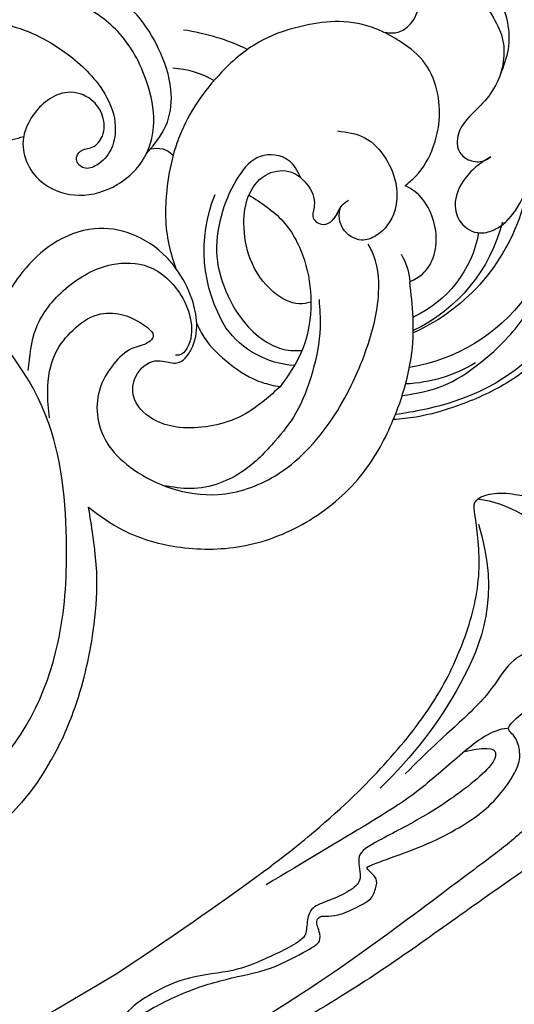
# Model space of a CAD drawing. Units: millimetres. Extents: x 2545 to 5065, y 1156 to 2938.
# Drawn here: x 3748 to 3794, y 1839 to 1931 of the extents above; entities that cross this region are included whole.
import ezdxf

# ---------------------------------------------------------------- set-up
doc = ezdxf.new("R2010")
doc.units = ezdxf.units.MM
doc.linetypes.add('HIDDEN', pattern=[9.525, 6.35, -3.175])
doc.layers.add('A-04.尺寸標註', color=4, linetype='Continuous')
doc.layers.add('H-08.木作(細線)', color=8, linetype='Continuous')
doc.styles.add('新細明體', font='txt')
doc.dimstyles.new('6', dxfattribs={"dimtxt": 15, "dimasz": 4.5, "dimexe": 3, "dimexo": 3, "dimgap": 1.8, "dimtad": 2, "dimdec": 0, "dimtxsty": '新細明體', "dimblk": 'ARCHTICK', "dimcen": 5, "dimclrd": 8, "dimclre": 8, "dimclrt": 4, "dimadec": 0, "dimazin": 0, "dimtfac": 1, "dimtdec": 0, "dimtix": 1, "dimtmove": 2, "dimatfit": 3, "dimldrblk": 'OPEN90', "dimfxl": 1.25, "dimlwd": 9, "dimlwe": 9, "dimarcsym": 0})

# ---------------------------------------------------------------- blocks, each defined once
blk = doc.blocks.new('SE-21052L-d')
at = {"layer": 'H-08.木作(細線)', "ltscale": 0.2}
for centre, radius, start, end in [((-111.917, 13.821), 18.647, 165.55634, 216.66529), ((-101.485, -2.349), 20.691, 68.87228, 86.4701), ((-114.181, 11.83), 15.449, 164.78269, 215.42155), ((-117.335, 10.37), 10.892, 161.04089, 216.09448), ((-117.335, 10.37), 10.892, 161.04089, 216.09448), ((-117.335, 10.37), 10.892, 161.04089, 216.09448), ((-98.663, 5.609), 8.582, 64.10646, 91.49385), ((-118.984, 12.365), 19.7, 182.93738, 223.36353), ((-117.52, 13.002), 17.069, 187.37273, 231.42046), ((-119.343, 3.481), 5.863, 119.68646, 146.55754), ((-98.368, 4.061), 2.214, 45.70543, 105.75263), ((-98.368, 4.061), 2.214, 45.70543, 105.75263), ((-98.368, 4.061), 2.214, 45.70543, 105.75263), ((-118.067, 6.634), 13.952, 299.21151, 352.79863), ((-121.235, 9.999), 13.965, 209.71609, 238.14311), ((-110.937, 19.797), 30.653, 223.13504, 233.48891), ((-114.873, 2.288), 8.626, 244.27891, 294.77832), ((-91.365, -49.104), 25.448, 180.56914, 341.75726)]:
    blk.add_arc(centre, radius, start, end, dxfattribs=at)
for points, knots in [([(10.267, -30.76), (9.006, -30.611), (4.733, -30.103), (-3.628, -28.997), (-14.311, -26.196), (-24.596, -22.35), (-34.105, -17.436), (-42.434, -11.262), (-50.728, -4.297), (-57.795, 3.829), (-64.109, 12.297), (-68.39, 20.596), (-70.921, 28.489), (-72.778, 36.765), (-72.025, 46.027), (-69.934, 53.138), (-67.445, 55.699), (-67.08, 56.052)], [1.183486, 1.183486, 1.183486, 1.183486, 6.843507, 20.358205, 38.728875, 55.912928, 69.209018, 86.268603, 101.999296, 117.37136, 134.134601, 148.99092, 158.684581, 171.079114, 186.386777, 200.079456, 202.332566, 202.332566, 202.332566, 202.332566]), ([(10.267, -30.76), (9.006, -30.611), (4.733, -30.103), (-3.628, -28.997), (-14.311, -26.196), (-24.596, -22.35), (-34.105, -17.436), (-42.434, -11.262), (-50.728, -4.297), (-57.795, 3.829), (-64.109, 12.297), (-68.39, 20.596), (-70.921, 28.489), (-72.778, 36.765), (-72.025, 46.027), (-69.934, 53.138), (-67.445, 55.699), (-67.08, 56.052)], [1.183486, 1.183486, 1.183486, 1.183486, 6.843507, 20.358205, 38.728875, 55.912928, 69.209018, 86.268603, 101.999296, 117.37136, 134.134601, 148.99092, 158.684581, 171.079114, 186.386777, 200.079456, 202.332566, 202.332566, 202.332566, 202.332566]), ([(10.267, -30.76), (9.006, -30.611), (4.733, -30.103), (-3.628, -28.997), (-14.311, -26.196), (-24.596, -22.35), (-34.105, -17.436), (-42.434, -11.262), (-50.728, -4.297), (-57.795, 3.829), (-64.109, 12.297), (-68.39, 20.596), (-70.921, 28.489), (-72.778, 36.765), (-72.025, 46.027), (-69.934, 53.138), (-67.445, 55.699), (-67.08, 56.052)], [1.183486, 1.183486, 1.183486, 1.183486, 6.843507, 20.358205, 38.728875, 55.912928, 69.209018, 86.268603, 101.999296, 117.37136, 134.134601, 148.99092, 158.684581, 171.079114, 186.386777, 200.079456, 202.332566, 202.332566, 202.332566, 202.332566]), ([(-86.659, 25.344), (-88.437, 26.849), (-92.39, 30.197), (-98.526, 34.252), (-104.955, 36.657), (-110.997, 37.571), (-116.279, 35.737), (-119.997, 33.227), (-121.74, 30.392), (-121.991, 28.744), (-122.115, 27.925)], [0, 0, 0, 0, 6.990517, 15.548122, 21.87453, 27.521483, 33.443619, 38.199987, 40.694179, 43.159614, 43.159614, 43.159614, 43.159614]), ([(-110.577, 25.982), (-110.971, 26.136), (-111.774, 26.448), (-112.556, 27.837), (-112.532, 29.585), (-110.898, 31.265), (-109.19, 32.166), (-107.13, 32.135), (-106.897, 33.588), (-109.308, 34.249), (-112.072, 34.577), (-115.775, 33.724), (-118.688, 32.489), (-120.901, 30.923), (-121.911, 28.981), (-122.359, 26.886), (-122.081, 24.775), (-121.418, 22.871), (-121.238, 21.032), (-122.112, 19.514), (-123.628, 19.328), (-124.7, 19.849), (-125.026, 20.476), (-125.148, 20.711)], [0, 0, 0, 0, 1.232579, 2.51299, 4.524944, 5.971383, 9.267793, 10.418354, 11.20015, 12.718381, 16.480208, 20.311184, 23.671201, 26.035464, 28.243706, 30.05624, 32.398504, 34.509429, 36.106363, 37.858839, 39.054361, 40.359544, 41.1432, 41.1432, 41.1432, 41.1432]), ([(-110.577, 25.982), (-110.971, 26.136), (-111.774, 26.448), (-112.556, 27.837), (-112.532, 29.585), (-110.898, 31.265), (-109.19, 32.166), (-107.13, 32.135), (-106.897, 33.588), (-109.308, 34.249), (-112.072, 34.577), (-115.775, 33.724), (-118.688, 32.489), (-120.901, 30.923), (-121.911, 28.981), (-122.359, 26.886), (-122.081, 24.775), (-121.418, 22.871), (-121.238, 21.032), (-122.112, 19.514), (-123.628, 19.328), (-124.7, 19.849), (-125.026, 20.476), (-125.148, 20.711)], [0, 0, 0, 0, 1.232579, 2.51299, 4.524944, 5.971383, 9.267793, 10.418354, 11.20015, 12.718381, 16.480208, 20.311184, 23.671201, 26.035464, 28.243706, 30.05624, 32.398504, 34.509429, 36.106363, 37.858839, 39.054361, 40.359544, 41.1432, 41.1432, 41.1432, 41.1432]), ([(-110.577, 25.982), (-110.971, 26.136), (-111.774, 26.448), (-112.556, 27.837), (-112.532, 29.585), (-110.898, 31.265), (-109.19, 32.166), (-107.13, 32.135), (-106.897, 33.588), (-109.308, 34.249), (-112.072, 34.577), (-115.775, 33.724), (-118.688, 32.489), (-120.901, 30.923), (-121.911, 28.981), (-122.359, 26.886), (-122.081, 24.775), (-121.418, 22.871), (-121.238, 21.032), (-122.112, 19.514), (-123.628, 19.328), (-124.7, 19.849), (-125.026, 20.476), (-125.148, 20.711)], [0, 0, 0, 0, 1.232579, 2.51299, 4.524944, 5.971383, 9.267793, 10.418354, 11.20015, 12.718381, 16.480208, 20.311184, 23.671201, 26.035464, 28.243706, 30.05624, 32.398504, 34.509429, 36.106363, 37.858839, 39.054361, 40.359544, 41.1432, 41.1432, 41.1432, 41.1432]), ([(-136.294, 30.953), (-136.79, 30.324), (-138.614, 27.692), (-140.063, 22.412), (-140.658, 15.557), (-139.51, 8.978), (-137.311, 3.138), (-134.183, -1.066), (-131.53, -3.769), (-129.835, -4.954), (-129.24, -5.358)], [32.022052, 32.022052, 32.022052, 32.022052, 35.583196, 46.276573, 55.803123, 66.139541, 75.74911, 83.315411, 89.326062, 92.527085, 92.527085, 92.527085, 92.527085]), ([(-136.294, 30.953), (-136.79, 30.324), (-138.614, 27.692), (-140.063, 22.412), (-140.658, 15.557), (-139.51, 8.978), (-137.311, 3.138), (-134.183, -1.066), (-131.53, -3.769), (-129.835, -4.954), (-129.24, -5.358)], [32.022052, 32.022052, 32.022052, 32.022052, 35.583196, 46.276573, 55.803123, 66.139541, 75.74911, 83.315411, 89.326062, 92.527085, 92.527085, 92.527085, 92.527085]), ([(-136.294, 30.953), (-136.79, 30.324), (-138.614, 27.692), (-140.063, 22.412), (-140.658, 15.557), (-139.51, 8.978), (-137.311, 3.138), (-134.183, -1.066), (-131.53, -3.769), (-129.835, -4.954), (-129.24, -5.358)], [32.022052, 32.022052, 32.022052, 32.022052, 35.583196, 46.276573, 55.803123, 66.139541, 75.74911, 83.315411, 89.326062, 92.527085, 92.527085, 92.527085, 92.527085]), ([(-127.636, 13.909), (-128.07, 14.099), (-129.558, 15.441), (-129.827, 19.018), (-129.09, 23.05), (-127.821, 27.182), (-126.267, 29.641), (-125.452, 30.931)], [14.165177, 14.165177, 14.165177, 14.165177, 16.259512, 22.610432, 28.707682, 34.847212, 41.624258, 41.624258, 41.624258, 41.624258]), ([(-119.438, 14.381), (-119.597, 14.796), (-120.13, 16.222), (-120.127, 18.542), (-119.386, 21.198), (-117.983, 23.557), (-115.59, 25.564), (-112.865, 26.017), (-111.212, 26.03), (-110.577, 25.982)], [0.174136, 0.174136, 0.174136, 0.174136, 2.152687, 6.940167, 10.14894, 14.386071, 19.013084, 23.523047, 26.362065, 26.362065, 26.362065, 26.362065]), ([(-119.438, 14.381), (-119.597, 14.796), (-120.13, 16.222), (-120.127, 18.542), (-119.386, 21.198), (-117.983, 23.557), (-115.59, 25.564), (-112.865, 26.017), (-111.212, 26.03), (-110.577, 25.982)], [0.174136, 0.174136, 0.174136, 0.174136, 2.152687, 6.940167, 10.14894, 14.386071, 19.013084, 23.523047, 26.362065, 26.362065, 26.362065, 26.362065]), ([(-119.438, 14.381), (-119.597, 14.796), (-120.13, 16.222), (-120.127, 18.542), (-119.386, 21.198), (-117.983, 23.557), (-115.59, 25.564), (-112.865, 26.017), (-111.212, 26.03), (-110.577, 25.982)], [0.174136, 0.174136, 0.174136, 0.174136, 2.152687, 6.940167, 10.14894, 14.386071, 19.013084, 23.523047, 26.362065, 26.362065, 26.362065, 26.362065]), ([(-110.577, 25.982), (-110.316, 25.963), (-108.884, 25.806), (-106.434, 25.016), (-103.513, 22.759), (-100.634, 19.727), (-98.675, 14.536), (-98.241, 9.777), (-98.817, 6.804), (-98.969, 6.192)], [26.362065, 26.362065, 26.362065, 26.362065, 27.529207, 32.78443, 37.529336, 43.88019, 51.126843, 61.821985, 64.627476, 64.627476, 64.627476, 64.627476]), ([(-110.577, 25.982), (-110.316, 25.963), (-108.884, 25.806), (-106.434, 25.016), (-103.513, 22.759), (-100.634, 19.727), (-98.675, 14.536), (-98.241, 9.777), (-98.817, 6.804), (-98.969, 6.192)], [26.362065, 26.362065, 26.362065, 26.362065, 27.529207, 32.78443, 37.529336, 43.88019, 51.126843, 61.821985, 64.627476, 64.627476, 64.627476, 64.627476]), ([(-125.148, 20.711), (-124.901, 20.276), (-124.369, 19.339), (-123.893, 17.538), (-123.996, 15.491), (-125.393, 13.774), (-126.916, 13.616), (-127.598, 13.892), (-127.636, 13.909)], [0, 0, 0, 0, 2.221733, 4.779327, 8.23983, 10.916967, 13.98275, 14.165177, 14.165177, 14.165177, 14.165177]), ([(-125.148, 20.711), (-124.901, 20.276), (-124.369, 19.339), (-123.893, 17.538), (-123.996, 15.491), (-125.393, 13.774), (-126.916, 13.616), (-127.598, 13.892), (-127.636, 13.909)], [0, 0, 0, 0, 2.221733, 4.779327, 8.23983, 10.916967, 13.98275, 14.165177, 14.165177, 14.165177, 14.165177]), ([(-125.148, 20.711), (-124.901, 20.276), (-124.369, 19.339), (-123.893, 17.538), (-123.996, 15.491), (-125.393, 13.774), (-126.916, 13.616), (-127.598, 13.892), (-127.636, 13.909)], [0, 0, 0, 0, 2.221733, 4.779327, 8.23983, 10.916967, 13.98275, 14.165177, 14.165177, 14.165177, 14.165177]), ([(-128.862, -2.983), (-129.917, -2.135), (-131.957, -0.494), (-133.744, 3.06), (-135.127, 7.064), (-135.546, 11.535), (-134.93, 15.835), (-133.956, 18.285), (-133.519, 19.384)], [0, 0, 0, 0, 4.013857, 7.763302, 11.706428, 16.71312, 21.062094, 24.603065, 24.603065, 24.603065, 24.603065]), ([(-127.636, 13.909), (-128.07, 14.099), (-129.413, 15.31), (-129.671, 17.12), (-129.66, 18.412)], [14.165177, 14.165177, 14.165177, 14.165177, 16.259512, 21.787819, 21.787819, 21.787819, 21.787819]), ([(-96.821, 5.646), (-96.995, 6.651), (-97.249, 8.678), (-95.772, 11.884), (-93.029, 14.305), (-89.443, 16.312), (-85.243, 16.879), (-81.131, 16.187), (-77.63, 14.66), (-74.682, 12.311), (-72.892, 10.121), (-71.81, 8.813), (-71.602, 8.562)], [0.939943, 0.939943, 0.939943, 0.939943, 5.38863, 9.953633, 15.92634, 21.480131, 28.044212, 34.34605, 39.876395, 44.875492, 50.986214, 52.440529, 52.440529, 52.440529, 52.440529]), ([(-96.821, 5.646), (-96.995, 6.651), (-97.249, 8.678), (-95.772, 11.884), (-93.029, 14.305), (-89.443, 16.312), (-85.243, 16.879), (-81.131, 16.187), (-77.63, 14.66), (-74.682, 12.311), (-72.892, 10.121), (-71.81, 8.813), (-71.602, 8.562)], [0.939943, 0.939943, 0.939943, 0.939943, 5.38863, 9.953633, 15.92634, 21.480131, 28.044212, 34.34605, 39.876395, 44.875492, 50.986214, 52.440529, 52.440529, 52.440529, 52.440529]), ([(-111.344, 15.745), (-112.173, 16.078), (-113.918, 16.779), (-116.672, 15.859), (-118.734, 14.169), (-120.028, 11.74), (-119.785, 9.295), (-118.299, 7.556), (-116.422, 7.716), (-115.506, 8.612), (-115.217, 9.242), (-115.153, 9.499), (-115.133, 9.587)], [0, 0, 0, 0, 3.876962, 8.152629, 12.086204, 15.618971, 20.009786, 22.128882, 25.178287, 26.986557, 27.759027, 28.143654, 28.143654, 28.143654, 28.143654]), ([(-111.344, 15.745), (-112.173, 16.078), (-113.918, 16.779), (-116.672, 15.859), (-118.734, 14.169), (-120.028, 11.74), (-119.785, 9.295), (-118.299, 7.556), (-116.422, 7.716), (-115.506, 8.612), (-115.217, 9.242), (-115.153, 9.499), (-115.133, 9.587)], [0, 0, 0, 0, 3.876962, 8.152629, 12.086204, 15.618971, 20.009786, 22.128882, 25.178287, 26.986557, 27.759027, 28.143654, 28.143654, 28.143654, 28.143654]), ([(-124.236, 6.712), (-124.514, 7.099), (-125.1, 8.012), (-125.18, 9.94), (-124.291, 11.942), (-122.651, 13.603), (-120.858, 14.402), (-119.76, 14.394), (-119.438, 14.381)], [0.638868, 0.638868, 0.638868, 0.638868, 2.729344, 5.451561, 8.785373, 12.234805, 15.691991, 17.122184, 17.122184, 17.122184, 17.122184]), ([(-124.236, 6.712), (-124.514, 7.099), (-125.1, 8.012), (-125.18, 9.94), (-124.291, 11.942), (-122.651, 13.603), (-120.858, 14.402), (-119.76, 14.394), (-119.438, 14.381)], [0.638868, 0.638868, 0.638868, 0.638868, 2.729344, 5.451561, 8.785373, 12.234805, 15.691991, 17.122184, 17.122184, 17.122184, 17.122184]), ([(-124.236, 6.712), (-124.514, 7.099), (-125.1, 8.012), (-125.18, 9.94), (-124.291, 11.942), (-122.651, 13.603), (-120.858, 14.402), (-119.76, 14.394), (-119.438, 14.381)], [0.638868, 0.638868, 0.638868, 0.638868, 2.729344, 5.451561, 8.785373, 12.234805, 15.691991, 17.122184, 17.122184, 17.122184, 17.122184]), ([(-96.708, 5.014), (-96.706, 5.042), (-96.651, 6.065), (-95.927, 8.344), (-93.188, 11.495), (-89.096, 14.089), (-84.152, 14.479), (-81.225, 13.874), (-79.832, 13.586)], [88.585282, 88.585282, 88.585282, 88.585282, 88.710999, 93.131138, 98.880876, 107.040415, 114.016711, 120.348939, 120.348939, 120.348939, 120.348939]), ([(-110.465, 10.228), (-109.905, 10.63), (-108.564, 11.513), (-105.761, 10.35), (-105.141, 7.14), (-105.482, 3.784), (-106.735, 0.11), (-109.492, -2.717), (-112.568, -4.473), (-115.448, -4.996), (-117.382, -4.612), (-118.253, -4.08), (-118.548, -3.886)], [0.317312, 0.317312, 0.317312, 0.317312, 3.251921, 7.255197, 11.29689, 16.796525, 22.430702, 28.142938, 33.988573, 37.963199, 40.938837, 42.505679, 42.505679, 42.505679, 42.505679]), ([(-107.032, 6.413), (-107.028, 6.449), (-106.943, 7.357), (-107.253, 9.11), (-109.311, 10.505), (-111.409, 10.071), (-112.952, 9.025), (-113.123, 7.314), (-114.577, 7.214), (-115.249, 8.391), (-115.071, 9.448), (-115.186, 10.129), (-115.45, 10.593)], [21.054742, 21.054742, 21.054742, 21.054742, 21.214859, 25.060847, 28.35832, 30.988943, 34.247471, 35.943798, 37.615094, 39.090299, 41.327091, 42.258014, 42.258014, 42.258014, 42.258014]), ([(-107.032, 6.413), (-107.028, 6.449), (-106.943, 7.357), (-107.253, 9.11), (-109.311, 10.505), (-111.409, 10.071), (-112.952, 9.025), (-113.123, 7.314), (-114.577, 7.214), (-115.223, 8.345), (-115.12, 9.141), (-115.133, 9.587)], [21.054742, 21.054742, 21.054742, 21.054742, 21.214859, 25.060847, 28.35832, 30.988943, 34.247471, 35.943798, 37.615094, 39.090299, 41.117206, 41.117206, 41.117206, 41.117206]), ([(-73.631, 5.89), (-75.247, 7.093), (-78.573, 9.571), (-84.569, 9.989), (-89.36, 8.906), (-92.576, 6.79), (-93.853, 4.102), (-93.406, 2.03), (-92.386, 0.794), (-91.073, 1.178), (-91.049, 2.438), (-92.162, 3.045), (-92.456, 4.686), (-91.499, 6.272), (-89.59, 7.209), (-87.324, 6.751), (-86, 4.941), (-85.513, 2.931), (-85.606, 1.495), (-85.834, 0.818)], [0, 0, 0, 0, 8.816645, 18.154823, 25.603239, 30.459527, 34.877405, 37.795299, 39.660268, 41.201631, 42.51325, 44.211052, 46.336634, 49.115223, 51.899664, 55.360952, 58.402593, 61.348437, 64.52658, 64.52658, 64.52658, 64.52658]), ([(-73.631, 5.89), (-75.247, 7.093), (-78.573, 9.571), (-84.569, 9.989), (-89.36, 8.906), (-92.576, 6.79), (-93.853, 4.102), (-93.406, 2.03), (-92.386, 0.794), (-91.073, 1.178), (-91.049, 2.438), (-92.162, 3.045), (-92.456, 4.686), (-91.499, 6.272), (-89.59, 7.209), (-87.324, 6.751), (-86, 4.941), (-85.513, 2.931), (-85.606, 1.495), (-85.834, 0.818)], [0, 0, 0, 0, 8.816645, 18.154823, 25.603239, 30.459527, 34.877405, 37.795299, 39.660268, 41.201631, 42.51325, 44.211052, 46.336634, 49.115223, 51.899664, 55.360952, 58.402593, 61.348437, 64.52658, 64.52658, 64.52658, 64.52658]), ([(-100.91, -21.087), (-100.427, -20.397), (-99.239, -18.698), (-98.165, -15.776), (-98.709, -12.744), (-99.771, -10.331), (-102.082, -9.101), (-103.836, -9.012), (-105.904, -9.269), (-105.483, -10.715), (-104.211, -11.593), (-103.583, -13.893), (-103.513, -16.483), (-104.778, -19.054), (-107.129, -20.888), (-110.437, -21.623), (-114.347, -21.423), (-118.832, -19.724), (-122.925, -15.107), (-124.541, -8.264), (-124.093, -1.446), (-122.69, 3.968), (-120.653, 6.943), (-119.296, 7.749), (-119.087, 7.872)], [0, 0, 0, 0, 2.535047, 6.238653, 8.902579, 11.632887, 13.846048, 16.12668, 17.619345, 18.289421, 19.959844, 22.190887, 25.021978, 27.650399, 30.442517, 33.678678, 37.58714, 42.08362, 47.688338, 55.325891, 62.501822, 68.044834, 72.043852, 72.769048, 72.769048, 72.769048, 72.769048]), ([(-100.91, -21.087), (-100.427, -20.397), (-99.239, -18.698), (-98.165, -15.776), (-98.709, -12.744), (-99.771, -10.331), (-102.082, -9.101), (-103.836, -9.012), (-105.904, -9.269), (-105.483, -10.715), (-104.211, -11.593), (-103.583, -13.893), (-103.513, -16.483), (-104.778, -19.054), (-107.129, -20.888), (-110.437, -21.623), (-114.347, -21.423), (-118.832, -19.724), (-122.925, -15.107), (-124.541, -8.264), (-124.093, -1.446), (-122.69, 3.968), (-120.653, 6.943), (-119.296, 7.749), (-119.087, 7.872)], [0, 0, 0, 0, 2.535047, 6.238653, 8.902579, 11.632887, 13.846048, 16.12668, 17.619345, 18.289421, 19.959844, 22.190887, 25.021978, 27.650399, 30.442517, 33.678678, 37.58714, 42.08362, 47.688338, 55.325891, 62.501822, 68.044834, 72.043852, 72.769048, 72.769048, 72.769048, 72.769048]), ([(-107.032, 6.413), (-108.401, 6.342), (-111.18, 6.165), (-114.709, 3.807), (-116.402, 1.638), (-117.058, 0.475)], [0.284569, 0.284569, 0.284569, 0.284569, 6.295554, 12.524633, 18.442822, 18.442822, 18.442822, 18.442822]), ([(-117.058, 0.475), (-116.781, 0.212), (-115.816, -0.597), (-113.052, -0.573), (-110.041, 0.921), (-107.917, 3.559), (-107.128, 5.501), (-107.032, 6.413)], [0.706168, 0.706168, 0.706168, 0.706168, 2.376443, 6.30402, 11.915225, 17.018251, 21.054742, 21.054742, 21.054742, 21.054742]), ([(-107.032, 6.413), (-108.401, 6.342), (-111.18, 6.165), (-114.709, 3.807), (-116.402, 1.638), (-117.058, 0.475)], [0.284569, 0.284569, 0.284569, 0.284569, 6.295554, 12.524633, 18.442822, 18.442822, 18.442822, 18.442822]), ([(-117.058, 0.475), (-116.781, 0.212), (-115.816, -0.597), (-113.052, -0.573), (-110.041, 0.921), (-107.917, 3.559), (-107.128, 5.501), (-107.032, 6.413)], [0.706168, 0.706168, 0.706168, 0.706168, 2.376443, 6.30402, 11.915225, 17.018251, 21.054742, 21.054742, 21.054742, 21.054742]), ([(-107.032, 6.413), (-108.401, 6.342), (-111.18, 6.165), (-114.709, 3.807), (-116.402, 1.638), (-117.058, 0.475)], [0.284569, 0.284569, 0.284569, 0.284569, 6.295554, 12.524633, 18.442822, 18.442822, 18.442822, 18.442822]), ([(-117.058, 0.475), (-116.781, 0.212), (-115.816, -0.597), (-113.052, -0.573), (-110.041, 0.921), (-107.917, 3.559), (-107.128, 5.501), (-107.032, 6.413)], [0.706168, 0.706168, 0.706168, 0.706168, 2.376443, 6.30402, 11.915225, 17.018251, 21.054742, 21.054742, 21.054742, 21.054742]), ([(-98.969, 6.192), (-99.238, 5.111), (-100.177, 2.425), (-102.002, -0.785), (-103.821, -2.468), (-104.419, -2.981)], [64.627476, 64.627476, 64.627476, 64.627476, 69.591524, 77.194081, 80.710281, 80.710281, 80.710281, 80.710281]), ([(-98.969, 6.192), (-99.238, 5.111), (-100.177, 2.425), (-102.002, -0.785), (-103.821, -2.468), (-104.419, -2.981)], [64.627476, 64.627476, 64.627476, 64.627476, 69.591524, 77.194081, 80.710281, 80.710281, 80.710281, 80.710281]), ([(-98.969, 6.192), (-99.238, 5.111), (-100.177, 2.425), (-102.002, -0.785), (-103.821, -2.468), (-104.419, -2.981)], [64.627476, 64.627476, 64.627476, 64.627476, 69.591524, 77.194081, 80.710281, 80.710281, 80.710281, 80.710281]), ([(-85.834, 0.818), (-85.877, 0.689), (-86.202, -0.134), (-87.375, -1.446), (-89.993, -2.463), (-93.359, -1.717), (-96.045, 1.086), (-96.77, 3.692), (-96.708, 5.014)], [64.52658, 64.52658, 64.52658, 64.52658, 65.134147, 68.457559, 71.980179, 77.221596, 82.719542, 88.585282, 88.585282, 88.585282, 88.585282]), ([(-85.834, 0.818), (-85.877, 0.689), (-86.202, -0.134), (-87.375, -1.446), (-89.993, -2.463), (-93.359, -1.717), (-96.045, 1.086), (-96.77, 3.692), (-96.708, 5.014)], [64.52658, 64.52658, 64.52658, 64.52658, 65.134147, 68.457559, 71.980179, 77.221596, 82.719542, 88.585282, 88.585282, 88.585282, 88.585282]), ([(-85.834, 0.818), (-85.877, 0.689), (-86.202, -0.134), (-87.375, -1.446), (-89.993, -2.463), (-93.359, -1.717), (-96.045, 1.086), (-96.77, 3.692), (-96.708, 5.014)], [64.52658, 64.52658, 64.52658, 64.52658, 65.134147, 68.457559, 71.980179, 77.221596, 82.719542, 88.585282, 88.585282, 88.585282, 88.585282]), ([(-129.24, -5.358), (-129.231, -5.287), (-128.913, -2.64), (-128.077, 0.624), (-126.479, 3.405), (-126.136, 3.954)], [52.517784, 52.517784, 52.517784, 52.517784, 52.83416, 64.285887, 67.175675, 67.175675, 67.175675, 67.175675]), ([(-129.24, -5.358), (-129.231, -5.287), (-128.913, -2.64), (-128.077, 0.624), (-126.479, 3.405), (-126.136, 3.954)], [52.517784, 52.517784, 52.517784, 52.517784, 52.83416, 64.285887, 67.175675, 67.175675, 67.175675, 67.175675]), ([(-129.24, -5.358), (-129.231, -5.287), (-128.913, -2.64), (-128.077, 0.624), (-126.479, 3.405), (-126.136, 3.954)], [52.517784, 52.517784, 52.517784, 52.517784, 52.83416, 64.285887, 67.175675, 67.175675, 67.175675, 67.175675]), ([(-117.602, 1.065), (-118.088, 0.334), (-119.383, -1.612), (-120.502, -5.177), (-121.124, -9.081), (-120.526, -12.862), (-119.666, -16.071), (-117.948, -18.73), (-115.914, -20.482), (-114.233, -21.079), (-113.439, -21.362)], [0, 0, 0, 0, 2.622741, 6.987434, 11.086583, 14.348439, 18.402811, 20.942882, 23.748125, 26.260872, 26.260872, 26.260872, 26.260872]), ([(-117.058, 0.475), (-117.157, 0.3), (-117.942, -1.168), (-118.845, -3.988), (-118.554, -6.661), (-118.421, -7.878)], [18.442822, 18.442822, 18.442822, 18.442822, 19.334433, 25.811789, 31.223782, 31.223782, 31.223782, 31.223782]), ([(-117.058, 0.475), (-117.157, 0.3), (-117.942, -1.168), (-118.845, -3.988), (-118.554, -6.661), (-118.421, -7.878)], [18.442822, 18.442822, 18.442822, 18.442822, 19.334433, 25.811789, 31.223782, 31.223782, 31.223782, 31.223782]), ([(-76.158, -7.563), (-77.513, -6.56), (-80.349, -4.441), (-83.453, -1.496), (-85.308, 0.307), (-85.834, 0.818)], [0.704858, 0.704858, 0.704858, 0.704858, 8.209352, 16.470918, 19.738534, 19.738534, 19.738534, 19.738534]), ([(-76.158, -7.563), (-77.513, -6.56), (-80.349, -4.441), (-83.453, -1.496), (-85.308, 0.307), (-85.834, 0.818)], [0.704858, 0.704858, 0.704858, 0.704858, 8.209352, 16.470918, 19.738534, 19.738534, 19.738534, 19.738534]), ([(-76.158, -7.563), (-77.513, -6.56), (-80.349, -4.441), (-83.453, -1.496), (-85.308, 0.307), (-85.834, 0.818)], [0.704858, 0.704858, 0.704858, 0.704858, 8.209352, 16.470918, 19.738534, 19.738534, 19.738534, 19.738534]), ([(-104.419, -2.981), (-104.012, -2.798), (-102.341, -2.175), (-99.304, -1.894), (-95.519, -3.33), (-92.966, -6.471), (-91.797, -10.416), (-91.66, -13.496), (-92.341, -14.87), (-92.386, -14.954)], [47.999258, 47.999258, 47.999258, 47.999258, 49.981315, 55.90499, 61.140281, 67.397003, 73.061989, 79.590499, 80.023924, 80.023924, 80.023924, 80.023924]), ([(-104.419, -2.981), (-104.012, -2.798), (-102.341, -2.175), (-99.304, -1.894), (-95.519, -3.33), (-92.966, -6.471), (-91.797, -10.416), (-91.66, -13.496), (-92.341, -14.87), (-92.386, -14.954)], [47.999258, 47.999258, 47.999258, 47.999258, 49.981315, 55.90499, 61.140281, 67.397003, 73.061989, 79.590499, 80.023924, 80.023924, 80.023924, 80.023924]), ([(-104.419, -2.981), (-104.012, -2.798), (-102.341, -2.175), (-99.304, -1.894), (-95.519, -3.33), (-92.966, -6.471), (-91.797, -10.416), (-91.66, -13.496), (-92.341, -14.87), (-92.386, -14.954)], [47.999258, 47.999258, 47.999258, 47.999258, 49.981315, 55.90499, 61.140281, 67.397003, 73.061989, 79.590499, 80.023924, 80.023924, 80.023924, 80.023924]), ([(-108.66, -6.529), (-108.265, -5.879), (-106.986, -4.462), (-105.42, -3.431), (-104.419, -2.981)], [39.788798, 39.788798, 39.788798, 39.788798, 43.130108, 47.999258, 47.999258, 47.999258, 47.999258]), ([(-108.66, -6.529), (-108.265, -5.879), (-106.986, -4.462), (-105.42, -3.431), (-104.419, -2.981)], [39.788798, 39.788798, 39.788798, 39.788798, 43.130108, 47.999258, 47.999258, 47.999258, 47.999258]), ([(-96.997, -18.167), (-96.44, -16.919), (-95.232, -14.213), (-96.042, -9.516), (-98.343, -5.676), (-102.217, -3.596), (-105.791, -4.512), (-108.213, -6.496), (-109.179, -8.425), (-108.894, -9.879), (-108.489, -10.072), (-108.382, -10.123)], [0, 0, 0, 0, 4.027947, 8.727229, 13.611349, 17.061976, 21.122302, 23.783971, 26.334523, 27.29881, 27.644582, 27.644582, 27.644582, 27.644582]), ([(-108.246, -26.611), (-109.549, -26.785), (-112.724, -27.138), (-117.91, -25.843), (-123.246, -22.72), (-127.371, -17.572), (-129.537, -11.46), (-129.462, -7.269), (-129.24, -5.358)], [1.052999, 1.052999, 1.052999, 1.052999, 6.874542, 15.238926, 24.315759, 34.000969, 44.021642, 52.517784, 52.517784, 52.517784, 52.517784]), ([(-108.246, -26.611), (-109.549, -26.785), (-112.724, -27.138), (-117.91, -25.843), (-123.246, -22.72), (-127.371, -17.572), (-129.537, -11.46), (-129.462, -7.269), (-129.24, -5.358)], [1.052999, 1.052999, 1.052999, 1.052999, 6.874542, 15.238926, 24.315759, 34.000969, 44.021642, 52.517784, 52.517784, 52.517784, 52.517784]), ([(-108.246, -26.611), (-109.549, -26.785), (-112.724, -27.138), (-117.91, -25.843), (-123.246, -22.72), (-127.371, -17.572), (-129.537, -11.46), (-129.462, -7.269), (-129.24, -5.358)], [1.052999, 1.052999, 1.052999, 1.052999, 6.874542, 15.238926, 24.315759, 34.000969, 44.021642, 52.517784, 52.517784, 52.517784, 52.517784]), ([(-118.421, -7.878), (-118.218, -8.502), (-117.707, -10.046), (-116.558, -12.398), (-114.523, -14.451), (-112.26, -15.903), (-109.685, -16.616), (-107.078, -16.125), (-105.828, -13.888), (-106.315, -11.883), (-107.692, -11.066), (-109.229, -10.856), (-109.581, -8.625), (-109.09, -7.237), (-108.66, -6.529)], [0.278978, 0.278978, 0.278978, 0.278978, 3.207804, 7.528044, 11.790576, 15.931557, 19.338527, 23.65486, 26.416668, 29.949366, 31.408605, 33.434312, 36.153304, 39.788798, 39.788798, 39.788798, 39.788798]), ([(-108.66, -6.529), (-109.064, -6.835), (-110.433, -7.748), (-113.238, -8.44), (-116.192, -8.595), (-117.863, -8.074), (-118.421, -7.878)], [88.859813, 88.859813, 88.859813, 88.859813, 91.12137, 96.259297, 101.433356, 104.054573, 104.054573, 104.054573, 104.054573]), ([(-118.421, -7.878), (-118.218, -8.502), (-117.707, -10.046), (-116.558, -12.398), (-114.523, -14.451), (-112.26, -15.903), (-109.685, -16.616), (-107.078, -16.125), (-105.828, -13.888), (-106.315, -11.883), (-107.692, -11.066), (-109.229, -10.856), (-109.581, -8.625), (-109.09, -7.237), (-108.66, -6.529)], [0.278978, 0.278978, 0.278978, 0.278978, 3.207804, 7.528044, 11.790576, 15.931557, 19.338527, 23.65486, 26.416668, 29.949366, 31.408605, 33.434312, 36.153304, 39.788798, 39.788798, 39.788798, 39.788798]), ([(-108.66, -6.529), (-109.064, -6.835), (-110.433, -7.748), (-113.238, -8.44), (-116.192, -8.595), (-117.863, -8.074), (-118.421, -7.878)], [88.859813, 88.859813, 88.859813, 88.859813, 91.12137, 96.259297, 101.433356, 104.054573, 104.054573, 104.054573, 104.054573]), ([(-118.421, -7.878), (-118.218, -8.502), (-117.707, -10.046), (-116.558, -12.398), (-114.523, -14.451), (-112.26, -15.903), (-109.685, -16.616), (-107.078, -16.125), (-105.828, -13.888), (-106.315, -11.883), (-107.692, -11.066), (-109.229, -10.856), (-109.581, -8.625), (-109.09, -7.237), (-108.66, -6.529)], [0.278978, 0.278978, 0.278978, 0.278978, 3.207804, 7.528044, 11.790576, 15.931557, 19.338527, 23.65486, 26.416668, 29.949366, 31.408605, 33.434312, 36.153304, 39.788798, 39.788798, 39.788798, 39.788798]), ([(-108.66, -6.529), (-109.064, -6.835), (-110.433, -7.748), (-113.238, -8.44), (-116.192, -8.595), (-117.863, -8.074), (-118.421, -7.878)], [88.859813, 88.859813, 88.859813, 88.859813, 91.12137, 96.259297, 101.433356, 104.054573, 104.054573, 104.054573, 104.054573]), ([(-98.013, -57.526), (-97.829, -56.96), (-97.398, -55.637), (-95.705, -53.734), (-92.736, -54.048), (-91.792, -56.439), (-92.279, -59.431), (-95.64, -62.636), (-101.691, -63.209), (-108.555, -60.753), (-113.884, -51.777), (-113.213, -40.616), (-107.974, -29.803), (-100.896, -19.568), (-87.387, -14.479), (-75.711, -14.061), (-68.968, -14.809), (-66.9, -15.039)], [0, 0, 0, 0, 1.787466, 4.171115, 7.106903, 8.71955, 11.32979, 15.806803, 21.448144, 28.787519, 36.408364, 51.00142, 60.062797, 72.568663, 87.132299, 101.231218, 107.470552, 107.470552, 107.470552, 107.470552]), ([(-98.013, -57.526), (-97.829, -56.96), (-97.398, -55.637), (-95.705, -53.734), (-92.736, -54.048), (-91.792, -56.439), (-92.279, -59.431), (-95.64, -62.636), (-101.691, -63.209), (-108.555, -60.753), (-113.884, -51.777), (-113.213, -40.616), (-107.974, -29.803), (-100.896, -19.568), (-87.387, -14.479), (-75.711, -14.061), (-68.968, -14.809), (-66.9, -15.039)], [0, 0, 0, 0, 1.787466, 4.171115, 7.106903, 8.71955, 11.32979, 15.806803, 21.448144, 28.787519, 36.408364, 51.00142, 60.062797, 72.568663, 87.132299, 101.231218, 107.470552, 107.470552, 107.470552, 107.470552]), ([(-116.811, -49.357), (-116.872, -47.61), (-116.5, -43.2), (-114.826, -37.412), (-112.313, -31.837), (-109.936, -28.732), (-108.522, -26.955), (-108.246, -26.611)], [154.015127, 154.015127, 154.015127, 154.015127, 161.78847, 173.523685, 180.743425, 188.893524, 190.857083, 190.857083, 190.857083, 190.857083]), ([(-116.811, -49.357), (-116.872, -47.61), (-116.5, -43.2), (-114.826, -37.412), (-112.313, -31.837), (-109.936, -28.732), (-108.522, -26.955), (-108.246, -26.611)], [154.015127, 154.015127, 154.015127, 154.015127, 161.78847, 173.523685, 180.743425, 188.893524, 190.857083, 190.857083, 190.857083, 190.857083]), ([(-116.811, -49.357), (-116.872, -47.61), (-116.5, -43.2), (-114.826, -37.412), (-112.313, -31.837), (-109.936, -28.732), (-108.522, -26.955), (-108.246, -26.611)], [154.015127, 154.015127, 154.015127, 154.015127, 161.78847, 173.523685, 180.743425, 188.893524, 190.857083, 190.857083, 190.857083, 190.857083])]:
    blk.add_open_spline(points, degree=3, knots=knots, dxfattribs=at)
for points in [[(-126.136, 3.954), (-125.547, 4.897), (-124.896, 5.807), (-124.236, 6.712)], [(-126.136, 3.954), (-125.547, 4.897), (-124.896, 5.807), (-124.236, 6.712)], [(-126.136, 3.954), (-125.547, 4.897), (-124.896, 5.807), (-124.236, 6.712)], [(-96.707, 5.009), (-96.746, 5.222), (-96.785, 5.434), (-96.821, 5.646)], [(-96.707, 5.009), (-96.746, 5.222), (-96.785, 5.434), (-96.821, 5.646)], [(-96.707, 5.009), (-96.746, 5.222), (-96.785, 5.434), (-96.821, 5.646)]]:
    blk.add_open_spline(points, degree=3, dxfattribs=at)
blk = doc.blocks.new('SE-21110L')
at = {"layer": 'H-08.木作(細線)'}
for points in [[(511.64, -461.89), (361.67, -488.48), (272.82, -511.31), (196.66, -540.48), (131.93, -574.73), (82.43, -617.85), (44.35, -667.31), (27.85, -725.65), (26.2, -729.82), (19.25, -733.79), (-0.13, -730.81), (-21.99, -715.92), (-22.99, -715.42), (-36.4, -739.75), (-43.36, -746.2), (-55.28, -750.17), (-70.19, -745.21), (-75.65, -735.28), (-79.63, -710.95), (-79.63, -711.45), (-92.54, -717.41), (-106.46, -713.43), (-111.42, -704.5), (-106.95, -664.78), (-107.95, -666.27), (-121.36, -672.72), (-144.22, -672.72), (-158.13, -671.23), (-169.06, -661.31), (-168.63, -661.29), (-201.92, -685.62), (-225.76, -708.46), (-240.67, -725.83), (-253.09, -738.74), (-259.05, -750.16), (-260.45, -756.04), (-259.28, -771.22), (-257.33, -779.98), (-257.73, -785.84), (-265.71, -791.82), (-278.16, -796.8), (-287.63, -796.8), (-304.07, -794.31), (-317.03, -787.34), (-328.99, -773.89), (-339.95, -737.05), (-339.45, -701.7), (-339.95, -701.7), (-348.92, -713.15), (-354.4, -725.6), (-359.23, -738.85), (-371.45, -759.74), (-377.68, -765.97), (-390.15, -768.46), (-401.69, -766.28), (-405.74, -756.94), (-406.68, -749.46), (-407.3, -746.97), (-414.47, -755.38), (-417.9, -766.91), (-427.25, -780.92), (-437.85, -792.14), (-447.83, -796.81), (-459.99, -796.19), (-471.83, -786.84), (-476.2, -767.22), (-477.76, -759.12), (-478.45, -760.07), (-489.05, -769.1), (-511.81, -781.25), (-530.82, -788.11), (-548.59, -790.6), (-563.24, -790.29), (-579.46, -787.17), (-595.04, -781.56), (-602.53, -772.22), (-603.77, -764.43), (-604.08, -751.04), (-599.41, -729.54), (-587.25, -706.49), (-571.66, -686.24), (-555.76, -672.85), (-546.1, -666), (-545.16, -665.37), (-555.14, -661.32), (-558.57, -652.29), (-556.7, -643.57), (-552.03, -637.89), (-542.36, -631.98), (-531.45, -627.61), (-516.49, -620.45), (-515.55, -618.58), (-534.26, -617.33), (-552.96, -609.24), (-560.13, -601.76), (-565.74, -589.92), (-565.75, -576.77), (-561.39, -568.98), (-553.9, -565.87), (-550.16, -563.69), (-549.54, -562.75), (-567.93, -560.57), (-713.32, -534.13), (-837.33, -472.17), (-958.09, -390.64), (-1091.89, -256.94), (-1183.27, -129.76), (-1219.17, -22.15), (-1255.13, 94.85), (-1293.93, 158.1), (-1318.43, 170.34), (-1344.97, 170.34), (-1365.39, 158.1), (-1381.73, 147.9), (-1393.98, 147.9), (-1406.69, 175.6), (-1406.69, 210.74), (-1389.11, 220.33), (-1374.72, 246.68), (-1361.93, 259.46), (-1338.76, 259.46), (-1322.77, 254.67), (-1319.57, 249.08), (-1311.58, 261.86), (-1303.59, 265.85), (-1283.61, 260.26), (-1271.87, 261.02), (-1254.37, 272.51), (-1217.37, 262.52), (-1190.81, 245.66), (-1185.8, 234.65), (-1186.8, 234.65), (-1183.3, 245.16), (-1188.31, 255.68), (-1199.33, 276.21), (-1211.36, 296.24), (-1211.36, 308.37), (-1204.85, 313.88), (-1198.33, 314.38), (-1193.32, 312.38), (-1192.32, 313.88), (-1195.33, 327.9), (-1195.83, 346.43), (-1188.81, 349.94), (-1180.29, 353.44), (-1171.27, 352.44), (-1157.74, 347.93), (-1157.74, 347.93), (-1149.72, 362.45), (-1155.93, 383.33), (-1163.14, 397.75), (-1171.16, 420.17), (-1174.37, 436.99), (-1160.74, 446.6), (-1154.33, 449.01), (-1148.72, 449.01), (-1149.52, 449.01), (-1153.53, 465.03), (-1146.31, 484.25), (-1136.69, 489.06), (-1129.48, 492.26), (-1117.45, 489.86), (-1114.25, 489.86), (-1109.44, 499.47), (-1088.58, 537.26), (-1072.55, 550.88), (-1058.12, 555.68), (-1042.89, 554.08), (-1029.26, 547.67), (-1029.26, 540.47), (-1014.03, 562.09), (-998.8, 584.52), (-989.19, 621.36), (-982.77, 649.39), (-963.54, 673.42), (-953.92, 679.03), (-941.89, 675.03), (-937.88, 670.22), (-933.08, 669.42), (-929.07, 674.22), (-923.46, 681.43), (-917.04, 695.05), (-903.42, 702.26), (-898.01, 708.78), (-882.97, 713.29), (-872.44, 707.27), (-869.43, 699.25), (-867.92, 689.73), (-869.43, 676.2), (-867.92, 671.69), (-858.39, 681.72), (-850.37, 684.22), (-836.33, 683.72), (-829.31, 678.21), (-829.31, 677.71), (-820.78, 691.74), (-821.28, 702.26), (-813.26, 714.29), (-807.24, 717.8), (-784.67, 718.3), (-781.16, 719.3), (-774.64, 730.32), (-765.11, 735.84), (-747.56, 728.82), (-744.05, 726.32), (-739.54, 739.85), (-736.03, 752.87), (-727.5, 758.39), (-713.96, 768.91), (-704.93, 770.91), (-694.9, 766.4), (-686.38, 763.9), (-677.35, 755.88), (-675.34, 751.87), (-655.78, 765.9), (-645.71, 784.03), (-636.68, 788.04), (-617.63, 795.55), (-597.07, 802.07), (-584.03, 805.07), (-577, 803.57), (-572.49, 795.55), (-560.96, 778.06), (-562.22, 768.02), (-556.89, 756.74), (-557.2, 757.36), (-538.37, 757.99), (-525.51, 756.11), (-518.29, 752.97), (-510.76, 744.51), (-513.58, 725.7), (-520.8, 720.37), (-524.57, 713.16), (-525.19, 707.83), (-520.17, 706.26), (-508.25, 706.89), (-492.88, 707.51), (-470.91, 703.44), (-456.16, 697.17), (-448.32, 690.58), (-441.42, 680.55), (-437.02, 669.26), (-436.08, 658.92), (-435.46, 648.88), (-426.67, 641.87), (-413.03, 633.05), (-393.76, 622.62), (-387.34, 612.2), (-388.14, 598.56), (-392.15, 594.55), (-391.35, 588.13), (-383.32, 581.72), (-374.49, 570.49), (-367.27, 556.85), (-363.26, 541.61), (-364.86, 528.78), (-372.89, 523.96), (-383.32, 517.55), (-391.35, 515.14), (-397.77, 515.14), (-397.77, 510.33), (-392.96, 494.29), (-396.17, 476.64), (-395.37, 457.39), (-399.38, 446.96), (-417.84, 418.09), (-429.08, 399.64), (-459.58, 384.4), (-462.79, 381.19), (-487.68, 378.78), (-508.55, 381.19), (-539.05, 386), (-552.7, 395.63), (-568.76, 417.28), (-580.8, 442.95), (-571.97, 495.09), (-559.93, 512.74), (-543.87, 518.35), (-531.83, 522.36), (-523, 521.56), (-515.55, 518.9), (-512.29, 510.17)], [(-1011.25, -48.86), (-1004.8, -38.69), (-1000.84, -36.71), (-994.91, -35.73), (-987.98, -36.71), (-986.99, -37.21), (-985.51, -13.98), (-973.64, 7.77), (-966.21, 11.24), (-959.29, 6.79), (-958.79, 3.33), (-957.8, 4.81), (-951.87, 26.06), (-942.96, 37.43), (-933.56, 41.88), (-919.71, 48.8), (-904.38, 46.33), (-903.88, 40.89), (-903.88, 35.46), (-902.89, 31.5), (-897.45, 31.5), (-889.54, 41.39), (-875.68, 51.27), (-849.46, 59.68), (-831.66, 62.15), (-819.78, 59.18), (-808.9, 56.22), (-805.44, 51.27), (-811.87, 41.88), (-816.32, 34.47), (-823.74, 20.63), (-832.15, -15.46), (-838.22, -43.23), (-839.8, -81.18), (-833.47, -116.76), (-811.32, -173.69), (-769.66, -236.43), (-741.82, -274.37), (-708.91, -303.46), (-670.94, -330.01), (-624.11, -364.16), (-502.87, -403.3), (-421.9, -435.66), (-328.78, -441.73), (-116.22, -427.57), (82.16, -405.32), (248.15, -368.91), (389.85, -344.64), (740.39, -332.43), (971.16, -360.75), (1214.08, -447.73), (1398.29, -577.18), (1412.46, -605.5), (1416.51, -652.03), (1396.27, -660.12), (1345.66, -637.87), (1305.17, -593.37), (1230.27, -544.82), (1201.93, -526.62), (1131.08, -502.34), (1033.91, -469.98), (969.14, -455.82), (900.31, -445.71), (835.53, -431.55), (776.82, -431.55), (511.64, -461.89)], [(-795.7, -296.7), (-817.62, -303.19), (-843.61, -312.92), (-862.28, -321.03), (-872.84, -331.57), (-874.46, -348.61), (-866.34, -372.13), (-837.92, -377.8), (-814.37, -376.99), (-785.14, -369.69), (-766.46, -362.39), (-763.22, -362.39), (-768.9, -378.61), (-763.22, -395.64), (-749.41, -402.94), (-736.42, -402.13), (-724.24, -399.7), (-715.31, -394.83), (-711.25, -393.21), (-714.87, -411.29), (-709.29, -430.06), (-685.93, -429.55), (-665.62, -420.42), (-650.39, -409.27), (-631.61, -401.66), (-633.64, -407.74), (-659.02, -434.62), (-663.09, -451.86), (-658.01, -476.71), (-627.04, -491.42), (-595.05, -481.78), (-569.15, -470.63), (-548.34, -453.38), (-531.07, -442.73), (-518.38, -435.64), (-501.12, -433.1), (-499.6, -435.64), (-501.63, -444.26), (-503.66, -455.41), (-504.17, -467.08), (-515.84, -473.16), (-523.46, -479.75), (-529.04, -495.47), (-523.46, -505.11), (-503.06, -519.39), (-478.69, -524.96), (-436.04, -524.96), (-400.5, -517.87), (-364.45, -511.27), (-344.65, -507.22), (-338.56, -507.72), (-290.65, -510.78), (-275.42, -508.24), (-275.92, -518.38), (-267.8, -525.48), (-243.94, -532.08), (-221.09, -525.48), (-175.9, -506.72), (-131.1, -487.45), (-88.45, -478.32), (-65.1, -473.25), (-33.62, -466.15), (8.52, -460.57), (24.77, -456.01), (98.02, -432.53), (133.05, -421.88), (174.18, -413.26), (306.83, -381.76), (426.65, -363.51), (582.63, -344.7), (699.35, -339.37)], [(859.21, -351.09), (809.49, -360.77), (792.37, -369.97), (773.93, -393.65), (756.81, -408.12), (714.67, -410.75), (648.83, -398.91), (635.66, -384.44), (610.64, -380.5), (582.98, -383.13), (564.55, -385.76), (551.38, -397.59), (539.53, -410.75), (521.09, -416.01), (468.41, -421.27), (419.69, -416.01), (378.86, -405.49), (335.26, -409.51), (324.72, -410.82), (322.09, -421.35), (322.09, -426.61), (320.77, -431.87), (315.51, -433.18), (314.19, -433.18), (303.65, -427.92), (289.17, -426.61), (268.1, -427.92), (262.62, -430.38), (252.74, -441.07), (253.56, -447.65), (257.68, -456.7), (256.86, -458.34), (242.04, -457.52), (223.1, -455.88), (186.04, -454.23), (153.93, -457.52), (132.52, -461.63), (106.17, -473.15), (85.58, -487.95), (80.55, -499.57), (78.08, -515.19), (87.14, -525.06), (57.5, -532.46), (31.97, -541.51), (16.33, -555.49), (9.74, -564.54), (10.56, -574.41), (22.91, -582.63), (55.85, -581.81), (82.2, -561.25), (122.55, -546.45), (159.6, -534.93), (188.42, -523.42)], [(82.98, -523.6), (97.14, -528.59), (130.47, -520.27), (183.79, -502.8), (226.28, -496.14), (309.6, -486.16), (350.43, -481.16)], [(30, -710.18), (38.52, -639.99), (106.67, -571.92), (174.82, -535.76), (215.29, -520.87)]]:
    blk.add_open_spline(points, degree=3, dxfattribs=at)
for points, knots in [([(128.61, -520.14), (101.42, -514.64), (100.84, -504.22), (113.95, -496.04), (141.44, -487.72), (183.94, -479.39), (242.26, -476.07), (262.25, -473.57), (264.75, -449.44), (275.58, -444.44), (296.41, -442.78), (317.24, -445.28), (326.41, -439.45), (333.91, -424.47), (338.07, -420.31), (360.57, -417.82), (381.4, -417.82), (408.89, -417.82), (453.88, -432.79), (487.21, -431.96), (525.53, -426.97), (548.86, -401.17)], [0.049782, 0.049782, 0.049782, 0.049782, 1, 2, 3, 4, 5, 6, 7, 8, 9, 10, 11, 12, 13, 14, 15, 16, 17, 18, 19, 19, 19, 19]), ([(22.38, -582.51), (18.42, -595.67), (-2.66, -608.83), (-25.07, -636.48), (-25.07, -670.7), (-16.11, -700.1), (8.26, -725.03), (21.26, -732.03)], [0, 0, 0, 0, 1, 2, 3, 4, 4.913081, 4.913081, 4.913081, 4.913081])]:
    blk.add_open_spline(points, degree=3, knots=knots, dxfattribs=at)
blk = doc.blocks.new('_ARCHTICK')
at = {"color": 0, "linetype": 'ByBlock', "ltscale": 5, "const_width": 0.15}
blk.add_lwpolyline([(-0.5, -0.5), (0.5, 0.5)], dxfattribs=at)
blk = doc.blocks.new('*D25')
at = {"layer": 'A-04.尺寸標註', "color": 8, "linetype": 'HIDDEN', "lineweight": 9, "ltscale": 0.6, "transparency": 16777216}
for p, q in [((2849.273, 2048.221), (2849.273, 1372.726)), ((4106.78, 2048.221), (4106.78, 1372.726))]:
    blk.add_line(p, q, dxfattribs=at)
at = {"layer": 'A-04.尺寸標註', "color": 8, "lineweight": 9, "ltscale": 0.6, "transparency": 16777216}
blk.add_line((2849.273, 1375.726), (4106.78, 1375.726), dxfattribs=at)
at = {"layer": 'DEFPOINTS', "color": 0, "ltscale": 0.6, "transparency": 16777216}
for p in [(2849.273, 2051.221), (4106.78, 2051.221), (4106.78, 1375.726)]:
    blk.add_point(p, dxfattribs=at)
at = {"layer": 'A-04.尺寸標註', "color": 8, "lineweight": 9, "ltscale": 0.6, "transparency": 16777216, "xscale": 4.5, "yscale": 4.5, "zscale": 4.5, "rotation": 180}
blk.add_blockref('_ARCHTICK', (2849.273, 1375.726), dxfattribs=at)
at = {"layer": 'A-04.尺寸標註', "color": 8, "lineweight": 9, "ltscale": 0.6, "transparency": 16777216, "xscale": 4.5, "yscale": 4.5, "zscale": 4.5}
blk.add_blockref('_ARCHTICK', (4106.78, 1375.726), dxfattribs=at)
at = {"layer": 'A-04.尺寸標註', "color": 4, "ltscale": 0.6, "transparency": 16777216, "insert": (3478.026, 1365.434), "char_height": 15, "attachment_point": 5, "style": '新細明體'}
blk.add_mtext('1258', dxfattribs=at)
blk = doc.blocks.new('_Open90')
at = {"color": 0, "linetype": 'ByBlock', "lineweight": -2}
for p, q in [((-0.5, 0.5), (0, 0)), ((0, 0), (-1, 0)), ((0, 0), (-0.5, -0.5))]:
    blk.add_line(p, q, dxfattribs=at)

msp = doc.modelspace()

# ---------------------------------------------------------------- block references
at = {"xscale": -1, "rotation": 330.6766057083666}
msp.add_blockref('SE-21052L-d', (3672.75, 1961.502, 0), dxfattribs=at)
at = {"xscale": 0.09999999999999996, "yscale": 0.09999999999999996, "zscale": 0.09999999999999996, "rotation": 203.906071186499}
msp.add_blockref('SE-21110L', (3822.356, 1819.976), dxfattribs=at)

# ---------------------------------------------------------------- dimensions: what is measured, and where the dimension line sits
at = {"layer": 'A-04.尺寸標註', "color": 8, "ltscale": 0.6}
dim = msp.add_linear_dim(base=(4106.78, 1375.726), p1=(2849.273, 2051.221), p2=(4106.78, 2051.221), angle=180, dimstyle='6', dxfattribs=at)
dim.commit()
dim.dimension.update_dxf_attribs({"geometry": '*D25', "text_midpoint": (3478.026, 1365.434)})

doc.saveas('drawing.dxf')
